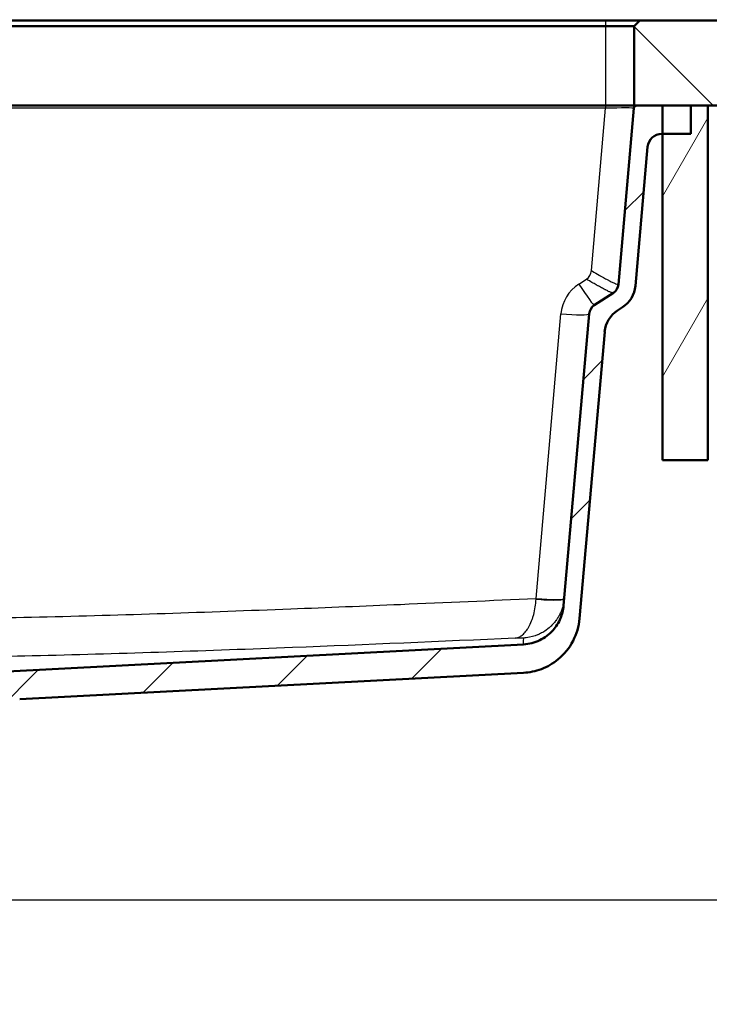
# Paper-space layout 'DS_2' of a CAD drawing. Units: millimetres. Extents: x 0 to 2100, y 0 to 2970.
# Drawn here: x 718 to 961, y 1415 to 1762 of the extents above; entities that cross this region are included whole.
import ezdxf

# ---------------------------------------------------------------- set-up
doc = ezdxf.new("R2010")
doc.units = ezdxf.units.MM
doc.header["$LTSCALE"] = 10
for name, color, linetype, lineweight in [('Dimensions(ISO)', 7, 'Continuous', 25), ('Hatch', 7, 'Continuous', 9), ('Visible Edges(ISO)', 7, 'Continuous', 50), ('Visible Tangent Edges(ISO)', 7, 'Continuous', 25)]:
    doc.layers.add(name, color=color, linetype=linetype, lineweight=lineweight)
doc.styles.add('Text_5.0mm', font='arial.ttf', dxfattribs={"width": 0.9})
doc.dimstyles.new('KS-STANDARD', dxfattribs={"dimscale": 10, "dimtxt": 5, "dimasz": 2.5, "dimexe": 3.175, "dimexo": 0, "dimgap": 0.8, "dimtad": 1, "dimdec": 1, "dimrnd": 1e-08, "dimtxsty": 'Text_5.0mm', "dimcen": 0.09, "dimdle": 10, "dimclrd": 7, "dimclre": 7, "dimclrt": 7, "dimadec": 0, "dimazin": 2, "dimtfac": 0.5, "dimtdec": 4, "dimtmove": 0, "dimatfit": 3, "dimfxl": 1, "dimtolj": 1, "dimlwd": 25, "dimlwe": 25, "dimarcsym": 0})

# ---------------------------------------------------------------- blocks, each defined once
blk = doc.blocks.new('*D30')
at = {"layer": 'Defpoints', "color": 0, "linetype": 'Continuous', "transparency": 16777216}
for p in [(1002.59, 1761.68), (1377.73, 1761.68), (901.59, 855.38)]:
    blk.add_point(p, dxfattribs=at)
at = {"layer": 'Dimensions(ISO)', "color": 7, "linetype": 'Continuous', "lineweight": 25, "transparency": 16777216}
for p, q in [((1002.59, 1761.68), (1409.48, 1761.68)), ((1377.73, 880.38), (1377.73, 1736.68)), ((901.59, 855.38), (1409.48, 855.38))]:
    blk.add_line(p, q, dxfattribs=at)
at = {"layer": 'Dimensions(ISO)', "color": 7, "linetype": 'Continuous', "transparency": 16777216}
for points in [[(1373.57, 1736.68), (1381.9, 1736.68), (1377.73, 1761.68)], [(1373.57, 880.38), (1381.9, 880.38), (1377.73, 855.38)]]:
    blk.add_solid(points, dxfattribs=at)
at = {"layer": 'Dimensions(ISO)', "color": 7, "linetype": 'Continuous', "lineweight": 25, "transparency": 16777216, "insert": (1344.2, 1258.83), "char_height": 50, "attachment_point": 4, "rotation": 90, "style": 'Text_5.0mm'}
blk.add_mtext('\\A1;906', dxfattribs=at)
blk = doc.blocks.new('*D31')
at = {"layer": 'Defpoints', "color": 0, "linetype": 'Continuous', "transparency": 16777216}
for p in [(1004.59, 1731.68), (669.09, 1451.68), (1186.04, 1451.68)]:
    blk.add_point(p, dxfattribs=at)
at = {"layer": 'Dimensions(ISO)', "color": 7, "linetype": 'Continuous', "lineweight": 25, "transparency": 16777216}
for p, q in [((1004.59, 1731.68), (1217.79, 1731.68)), ((1186.04, 1706.68), (1186.04, 1476.68)), ((669.09, 1451.68), (1217.79, 1451.68))]:
    blk.add_line(p, q, dxfattribs=at)
at = {"layer": 'Dimensions(ISO)', "color": 7, "linetype": 'Continuous', "transparency": 16777216}
for points in [[(1181.87, 1706.68), (1190.2, 1706.68), (1186.04, 1731.68)], [(1181.87, 1476.68), (1190.2, 1476.68), (1186.04, 1451.68)]]:
    blk.add_solid(points, dxfattribs=at)
at = {"layer": 'Dimensions(ISO)', "color": 7, "linetype": 'Continuous', "lineweight": 25, "transparency": 16777216, "insert": (1152.51, 1553.58), "char_height": 50, "attachment_point": 4, "rotation": 90, "style": 'Text_5.0mm'}
blk.add_mtext('\\A1;280', dxfattribs=at)
blk = doc.blocks.new('*D33')
at = {"layer": 'Defpoints', "color": 0, "linetype": 'Continuous', "transparency": 16777216}
for p in [(1004.59, 2067.3), (404.59, 1761.68), (1004.59, 1759.68)]:
    blk.add_point(p, dxfattribs=at)
at = {"layer": 'Dimensions(ISO)', "color": 7, "linetype": 'Continuous', "lineweight": 25, "transparency": 16777216}
for p, q in [((404.59, 1761.68), (404.59, 2099.05)), ((1004.59, 1759.68), (1004.59, 2099.05)), ((429.59, 2067.3), (979.59, 2067.3))]:
    blk.add_line(p, q, dxfattribs=at)
at = {"layer": 'Dimensions(ISO)', "color": 7, "linetype": 'Continuous', "transparency": 16777216}
for points in [[(429.59, 2071.46), (429.59, 2063.13), (404.59, 2067.3)], [(979.59, 2071.46), (979.59, 2063.13), (1004.59, 2067.3)]]:
    blk.add_solid(points, dxfattribs=at)
at = {"layer": 'Dimensions(ISO)', "color": 7, "linetype": 'Continuous', "lineweight": 25, "transparency": 16777216, "insert": (654.83, 2100.82), "char_height": 50, "attachment_point": 4, "style": 'Text_5.0mm'}
blk.add_mtext('\\A1;600', dxfattribs=at)
blk = doc.blocks.new('*D34')
at = {"layer": 'Defpoints', "color": 0, "linetype": 'Continuous', "transparency": 16777216}
for p in [(669.09, 1451.68), (901.59, 855.38), (1186.04, 855.38)]:
    blk.add_point(p, dxfattribs=at)
at = {"layer": 'Dimensions(ISO)', "color": 7, "linetype": 'Continuous', "lineweight": 25, "transparency": 16777216}
for p, q in [((669.09, 1451.68), (1217.79, 1451.68)), ((1186.04, 1426.68), (1186.04, 880.38)), ((901.59, 855.38), (1217.79, 855.38))]:
    blk.add_line(p, q, dxfattribs=at)
at = {"layer": 'Dimensions(ISO)', "color": 7, "linetype": 'Continuous', "transparency": 16777216}
for points in [[(1181.87, 1426.68), (1190.2, 1426.68), (1186.04, 1451.68)], [(1181.87, 880.38), (1190.2, 880.38), (1186.04, 855.38)]]:
    blk.add_solid(points, dxfattribs=at)
at = {"layer": 'Dimensions(ISO)', "color": 7, "linetype": 'Continuous', "lineweight": 25, "transparency": 16777216, "insert": (1152.51, 1085.51), "char_height": 50, "attachment_point": 4, "rotation": 90, "style": 'Text_5.0mm'}
blk.add_mtext('\\A1;\\fArial|b0|i0;~596', dxfattribs=at)

psp = doc.layouts.new('DS_2')

# ---------------------------------------------------------------- hatches: boundary and pattern name
at = {"layer": 'Hatch'}
h = psp.add_hatch(dxfattribs=at)
h.set_pattern_fill('ANSI31', color=256, scale=254, angle=90, style=0)
h.set_pattern_definition([(135, (0, 0), (-22.45064, -22.45064), [])])
edge = h.paths.add_edge_path()
edge.add_ellipse((1002.59, 1759.68), major_axis=(0, 2), ratio=1, start_angle=270, end_angle=360)
edge.add_line((1002.59, 1761.68), (936.59, 1761.68))
edge.add_line((936.59, 1761.68), (934.59, 1759.68))
edge.add_line((934.59, 1759.68), (934.59, 1731.68))
edge.add_line((934.59, 1731.68), (935.51, 1731.68))
edge.add_line((935.51, 1731.68), (944.59, 1731.68))
edge.add_line((944.59, 1731.68), (954.59, 1731.68))
edge.add_line((954.59, 1731.68), (960.59, 1731.68))
edge.add_line((960.59, 1731.68), (961.59, 1731.68))
edge.add_line((961.59, 1731.68), (980.59, 1731.68))
edge.add_line((980.59, 1731.68), (1004.59, 1731.68))
edge.add_line((1004.59, 1731.68), (1004.59, 1759.68))
h = psp.add_hatch(dxfattribs=at)
h.set_pattern_fill('ANSI31', color=256, scale=254, angle=180.0002, style=0)
h.set_pattern_definition([(225.0002, (0, 0), (22.4507, -22.45056), [])])
edge = h.paths.add_edge_path()
edge.add_ellipse((704.02, 1510.66), major_axis=(1.02, 4.89), ratio=1, start_angle=14.8046, end_angle=90)
edge.add_line((699.13, 1511.68), (689.06, 1511.68))
edge.add_line((689.06, 1511.68), (689.54, 1518.62))
edge.add_ellipse((690.54, 1518.55), major_axis=(-0.966, -0.259), ratio=1, start_angle=270, end_angle=341, ccw=False)
edge.add_line((690.28, 1519.51), (696.61, 1521.21))
edge.add_line((696.61, 1521.21), (701.67, 1521.82))
edge.add_line((701.67, 1521.82), (701.59, 1522.51))
edge.add_line((701.59, 1522.51), (701.46, 1522.51))
edge.add_line((701.46, 1522.51), (701.83, 1522.61))
edge.add_ellipse((701.57, 1523.58), major_axis=(-0.707, -0.707), ratio=1, start_angle=60, end_angle=90)
edge.add_line((702.28, 1522.87), (703.68, 1524.27))
edge.add_ellipse((704.74, 1523.21), major_axis=(-1.5, -0.08), ratio=1, start_angle=270, end_angle=312, ccw=False)
edge.add_line((704.67, 1524.71), (706.61, 1524.81))
edge.add_spline(control_points=[(706.61, 1524.81), (706.75, 1524.82), (706.88, 1524.85), (707.11, 1524.97), (707.22, 1525.05), (707.37, 1525.22), (707.42, 1525.3), (707.5, 1525.46), (707.53, 1525.55), (707.55, 1525.64)], knot_values=[-0.134735, -0.134735, -0.134735, -0.134735, -0.095073, -0.095073, -0.05544, -0.05544, -0.02694, -0.02694, 0, 0, 0, 0], degree=3, periodic=0)
edge.add_line((707.55, 1525.64), (708.17, 1529.19))
edge.add_spline(control_points=[(708.17, 1529.19), (708.25, 1529.64), (708.42, 1530.08), (708.92, 1530.86), (709.25, 1531.19), (709.9, 1531.65), (710.2, 1531.79), (710.81, 1532), (711.12, 1532.06), (711.44, 1532.07)], knot_values=[-0.471573, -0.471573, -0.471573, -0.471573, -0.332756, -0.332756, -0.194041, -0.194041, -0.094289, -0.094289, 0, 0, 0, 0], degree=3, periodic=0)
edge.add_line((711.44, 1532.07), (895.58, 1541.72))
edge.add_spline(control_points=[(895.58, 1541.72), (897.56, 1541.83), (899.5, 1542.32), (903.08, 1544.04), (904.68, 1545.25), (907.11, 1547.98), (907.99, 1549.39), (909.23, 1552.34), (909.6, 1553.85), (909.74, 1555.4)], knot_values=[-2.152664, -2.152664, -2.152664, -2.152664, -1.557995, -1.557995, -0.96088, -0.96088, -0.464705, -0.464705, 0, 0, 0, 0], degree=3, periodic=0)
edge.add_line((909.74, 1555.4), (918.73, 1658.24))
edge.add_ellipse((922.72, 1657.89), major_axis=(-3.35, -2.18), ratio=1, start_angle=270, end_angle=322, ccw=False)
edge.add_line((920.54, 1661.25), (927.27, 1665.62))
edge.add_ellipse((925.09, 1668.97), major_axis=(-0.35, -3.98), ratio=1, start_angle=38, end_angle=90)
edge.add_line((929.07, 1668.62), (934.51, 1730.77))
edge.add_ellipse((935.51, 1730.68), major_axis=(-1, 0), ratio=1, start_angle=270, end_angle=355, ccw=False)
edge.add_line((935.51, 1731.68), (944.59, 1731.68))
edge.add_line((944.59, 1731.68), (954.59, 1731.68))
edge.add_line((954.59, 1731.68), (954.59, 1721.68))
edge.add_line((954.59, 1721.68), (944.59, 1721.68))
edge.add_line((944.59, 1721.68), (944.32, 1721.68))
edge.add_ellipse((944.32, 1716.68), major_axis=(0.44, 4.98), ratio=1, start_angle=5, end_angle=90)
edge.add_line((939.34, 1717.12), (935.05, 1668.1))
edge.add_ellipse((925.09, 1668.97), major_axis=(5.45, -8.39), ratio=1, start_angle=0, end_angle=52, ccw=False)
edge.add_line((930.54, 1660.58), (928.72, 1659.4))
edge.add_ellipse((934.16, 1651.02), major_axis=(0.87, 9.96), ratio=1, start_angle=38, end_angle=90)
edge.add_line((924.2, 1651.89), (915.36, 1550.85))
edge.add_spline(control_points=[(915.36, 1550.85), (915.12, 1548.09), (914.33, 1545.4), (911.75, 1540.47), (909.98, 1538.28), (906.05, 1535.03), (904.04, 1533.86), (899.84, 1532.27), (897.71, 1531.82), (895.54, 1531.71)], knot_values=[-3.01373, -3.01373, -3.01373, -3.01373, -2.181193, -2.181193, -1.345231, -1.345231, -0.650587, -0.650587, 0, 0, 0, 0], degree=3, periodic=0)
edge.add_line((895.54, 1531.71), (717.96, 1522.4))
edge.add_spline(control_points=[(717.96, 1522.4), (716.63, 1522.33), (715.33, 1522), (712.94, 1520.84), (711.87, 1520.03), (710.99, 1519.03)], knot_values=[-0.79801, -0.79801, -0.79801, -0.79801, -0.399005, -0.399005, 0, 0, 0, 0], degree=3, periodic=0)
edge.add_spline(control_points=[(710.99, 1519.03), (710.12, 1518.06), (709.08, 1517.26), (707.29, 1516.38), (706.64, 1516.13), (705.33, 1515.8), (704.67, 1515.7), (704.01, 1515.66)], knot_values=[-0.796973, -0.796973, -0.796973, -0.796973, -0.406575, -0.406575, -0.198315, -0.198315, 0, 0, 0, 0], degree=3, periodic=0)
edge.add_line((704.01, 1515.66), (703.76, 1515.65))
h = psp.add_hatch(dxfattribs=at)
h.set_pattern_fill('ANSI31', color=256, scale=254, angle=195.0002, style=0)
h.set_pattern_definition([(240.0002, (0, 0), (27.4964, -15.8749), [])])
h.paths.add_polyline_path([(944.59, 1731.68), (944.59, 1721.68), (944.59, 1606.68), (960.59, 1606.68), (960.59, 1731.68), (954.59, 1731.68)])

# ---------------------------------------------------------------- linework, layer by layer
at = {"layer": 'Visible Edges(ISO)'}
for p, q in [((924.59, 1761.68), (524.59, 1761.68)), ((524.59, 1759.68), (924.59, 1759.68)), ((936.59, 1761.68), (924.59, 1761.68)), ((924.59, 1759.68), (934.59, 1759.68)), ((936.59, 1761.68), (934.59, 1759.68)), ((934.59, 1759.68), (934.59, 1731.68)), ((1002.59, 1761.68), (936.59, 1761.68)), ((924.59, 1731.68), (524.59, 1731.68)), ((934.59, 1731.68), (924.59, 1731.68)), ((934.51, 1730.77), (929.07, 1668.62)), ((934.59, 1731.68), (1004.59, 1731.68)), ((954.59, 1731.68), (935.51, 1731.68)), ((944.59, 1731.68), (944.59, 1606.68)), ((960.59, 1731.68), (944.59, 1731.68)), ((954.59, 1721.68), (954.59, 1731.68)), ((960.59, 1606.68), (960.59, 1731.68)), ((944.32, 1721.68), (954.59, 1721.68)), ((935.05, 1668.1), (939.34, 1717.12)), ((927.27, 1665.62), (920.54, 1661.25)), ((928.72, 1659.4), (930.54, 1660.58)), ((918.73, 1658.24), (909.74, 1555.4)), ((915.36, 1550.85), (924.2, 1651.89)), ((944.59, 1606.68), (960.59, 1606.68)), ((895.58, 1541.72), (711.44, 1532.07)), ((717.96, 1522.4), (895.54, 1531.71))]:
    psp.add_line(p, q, dxfattribs=at)
for centre, radius, start, end in [((935.51, 1730.68), 1, 90, 175), ((944.32, 1716.68), 5, 90, 175), ((925.09, 1668.97), 4, 303, 355), ((925.09, 1668.97), 10, 303, 355), ((922.72, 1657.89), 4, 123, 175), ((934.16, 1651.02), 10, 123, 175)]:
    psp.add_arc(centre, radius, start, end, dxfattribs=at)
for points, knots in [([(909.74, 1555.4), (909.6, 1553.85), (909.23, 1552.34), (907.99, 1549.39), (907.11, 1547.98), (904.68, 1545.25), (903.08, 1544.04), (899.5, 1542.32), (897.56, 1541.83), (895.58, 1541.72)], [-2.152664, -2.152664, -2.152664, -2.152664, -1.687959, -1.687959, -1.191785, -1.191785, -0.594669, -0.594669, 0, 0, 0, 0]), ([(895.54, 1531.71), (897.71, 1531.82), (899.84, 1532.27), (904.04, 1533.86), (906.05, 1535.03), (909.98, 1538.28), (911.75, 1540.47), (914.33, 1545.4), (915.12, 1548.09), (915.36, 1550.85)], [-3.01373, -3.01373, -3.01373, -3.01373, -2.363143, -2.363143, -1.668499, -1.668499, -0.832537, -0.832537, 0, 0, 0, 0])]:
    psp.add_open_spline(points, degree=3, knots=knots, dxfattribs=at)
at = {"layer": 'Visible Tangent Edges(ISO)'}
for p, q in [((924.59, 1759.68), (924.59, 1761.68)), ((924.59, 1731.68), (924.59, 1759.68)), ((924.55, 1730.77), (524.63, 1730.77)), ((919.54, 1673.47), (924.55, 1730.77)), ((924.55, 1731.68), (924.55, 1730.77)), ((915.09, 1668.76), (917.74, 1670.48)), ((900, 1557.94), (908.77, 1658.24))]:
    psp.add_line(p, q, dxfattribs=at)
psp.add_arc((922.72, 1657.02), 14, 123, 175, dxfattribs=at)
for centre, major_axis, ratio, start_param, end_param in [((924.47, 1730.68), (-10.05, -0.09), 0.008603, 3.140765, 4.703965), ((915.09, 1669.63), (5.45, -8.39), 0.047596, 4.785549, 6.283185), ((912.25, 1676.73), (16.25, -9.86), 0.438876, 0.074054, 0.211752), ((918.7, 1664.82), (10.37, 3.8), 0.028469, 6.204264, 6.269828), ((912.25, 1676.73), (16.25, -9.86), 0.438876, 6.074392, 6.101055), ((908.77, 1659.11), (9.96, -0.87), 0.086827, 4.719985, 6.283185), ((900, 1558.81), (9.96, -0.87), 0.086827, 4.719985, 6.283221), ((900.04, 1559.25), (-0.01, 15.03), 0.002842, 1.658063, 1.6749)]:
    psp.add_ellipse(centre, major_axis=major_axis, ratio=ratio, start_param=start_param, end_param=end_param, dxfattribs=at)
for points in [[(917.74, 1670.48), (918.77, 1671.15), (919.43, 1672.25), (919.54, 1673.47)], [(895.58, 1541.72), (895.58, 1541.72), (895.6, 1542.58), (895.66, 1543.96)]]:
    psp.add_open_spline(points, degree=3, dxfattribs=at)
for points, knots in [([(919.54, 1673.47), (920.67, 1672.79), (921.58, 1672.27), (922.27, 1671.88), (922.38, 1671.81), (922.49, 1671.75), (922.59, 1671.69), (922.64, 1671.66), (922.69, 1671.64), (922.74, 1671.61), (922.79, 1671.58), (922.8, 1671.57), (922.88, 1671.53), (923.48, 1671.19), (924.03, 1670.89), (924.53, 1670.62), (924.9, 1670.41), (925.25, 1670.23), (925.56, 1670.07), (925.66, 1670.01), (925.74, 1669.97), (925.86, 1669.91), (926.32, 1669.67), (926.73, 1669.47), (927.08, 1669.3), (927.1, 1669.29), (927.11, 1669.28), (927.13, 1669.28), (927.31, 1669.19), (927.48, 1669.11), (927.64, 1669.04), (927.79, 1668.97), (927.92, 1668.91), (928.06, 1668.86), (928.34, 1668.74), (928.56, 1668.66), (928.73, 1668.62), (928.9, 1668.57), (929, 1668.56), (929.05, 1668.59)], [0, 0, 0, 0, 0.1875, 0.1875, 0.1875, 0.21875, 0.21875, 0.21875, 0.234375, 0.234375, 0.234375, 0.25, 0.25, 0.25, 0.375, 0.375, 0.375, 0.46875, 0.46875, 0.46875, 0.5, 0.5, 0.5, 0.620142, 0.620142, 0.620142, 0.625, 0.625, 0.625, 0.6875, 0.6875, 0.6875, 0.75, 0.75, 0.75, 0.872972, 0.872972, 0.872972, 1, 1, 1, 1]), ([(927.25, 1665.61), (927.21, 1665.58), (927.1, 1665.59), (926.94, 1665.63), (926.94, 1665.63), (926.93, 1665.63), (926.93, 1665.63), (926.85, 1665.65), (926.76, 1665.68), (926.65, 1665.72), (926.54, 1665.76), (926.39, 1665.82), (926.27, 1665.87), (926.01, 1665.98), (925.7, 1666.12), (925.33, 1666.29), (925.32, 1666.3), (925.3, 1666.31), (925.29, 1666.31), (925.12, 1666.39), (924.93, 1666.48), (924.74, 1666.58), (924.63, 1666.63), (924.52, 1666.69), (924.41, 1666.74), (924.3, 1666.8), (924.16, 1666.87), (924.07, 1666.92), (923.67, 1667.12), (923.23, 1667.36), (922.73, 1667.63), (922.48, 1667.76), (922.22, 1667.91), (921.94, 1668.06), (921.81, 1668.13), (921.66, 1668.21), (921.52, 1668.29), (921.45, 1668.33), (921.37, 1668.37), (921.3, 1668.42), (921.23, 1668.46), (921.12, 1668.52), (921.08, 1668.54), (920.36, 1668.94), (919.25, 1669.58), (917.74, 1670.48)], [0, 0, 0, 0, 0.125, 0.125, 0.125, 0.127012, 0.127012, 0.127012, 0.1875, 0.1875, 0.1875, 0.25, 0.25, 0.25, 0.375, 0.375, 0.375, 0.379872, 0.379872, 0.379872, 0.4375, 0.4375, 0.4375, 0.46875, 0.46875, 0.46875, 0.5, 0.5, 0.5, 0.625, 0.625, 0.625, 0.6875, 0.6875, 0.6875, 0.71875, 0.71875, 0.71875, 0.734375, 0.734375, 0.734375, 0.75, 0.75, 0.75, 1, 1, 1, 1]), ([(549.72, 1551.82), (578.57, 1550.98), (607.42, 1550.46), (636.27, 1550.38), (636.61, 1550.38), (636.96, 1550.37), (637.31, 1550.37), (666.51, 1550.3), (695.7, 1550.69), (724.9, 1551.4), (724.9, 1551.4), (724.91, 1551.4), (724.91, 1551.4), (754.45, 1552.12), (783.99, 1553.12), (813.52, 1554.26), (826.43, 1554.76), (839.34, 1555.29), (852.25, 1555.84), (868.17, 1556.52), (884.08, 1557.22), (900, 1557.94)], [0, 0, 0, 0, 0.247014, 0.247014, 0.247014, 0.25, 0.25, 0.25, 0.5, 0.5, 0.5, 0.500029, 0.500029, 0.500029, 0.753028, 0.753028, 0.753028, 0.863625, 0.863625, 0.863625, 1, 1, 1, 1]), ([(892.65, 1543.91), (893.31, 1543.97), (893.85, 1544.19), (894.48, 1544.53), (894.67, 1544.65), (894.9, 1544.81), (894.97, 1544.86), (895.06, 1544.93), (895.09, 1544.95), (895.14, 1544.99), (895.15, 1545), (895.18, 1545.02), (895.17, 1545.02), (895.67, 1545.42), (896.09, 1545.87), (896.65, 1546.59), (896.83, 1546.84), (897.08, 1547.23), (897.16, 1547.36), (897.32, 1547.62), (897.38, 1547.72), (897.84, 1548.53), (898.16, 1549.24), (898.59, 1550.34), (898.72, 1550.71), (898.9, 1551.28), (898.96, 1551.47), (899.07, 1551.85), (899.12, 1552.02), (899.63, 1553.98), (899.9, 1555.84), (900, 1557.69)], [0, 0, 0, 0, 0.125, 0.125, 0.1875, 0.1875, 0.21875, 0.21875, 0.234375, 0.234375, 0.242187, 0.242187, 0.25, 0.25, 0.375, 0.375, 0.4375, 0.4375, 0.46875, 0.46875, 0.5, 0.5, 0.625, 0.625, 0.6875, 0.6875, 0.71875, 0.71875, 0.75, 0.75, 1, 1, 1, 1]), ([(909.96, 1557.89), (909.87, 1556.92), (909.7, 1555.99), (909.44, 1555.07), (909.44, 1555.06), (909.43, 1555.04), (909.43, 1555.02), (909.3, 1554.58), (909.15, 1554.14), (908.99, 1553.71), (908.98, 1553.69), (908.98, 1553.68), (908.97, 1553.67), (908.8, 1553.23), (908.59, 1552.75), (908.4, 1552.38), (908.37, 1552.32), (908.34, 1552.27), (908.31, 1552.21), (908.29, 1552.16), (908.26, 1552.11), (908.23, 1552.06), (908.18, 1551.96), (908.12, 1551.85), (908.06, 1551.75), (907.95, 1551.55), (907.83, 1551.35), (907.71, 1551.15), (907.49, 1550.79), (907.25, 1550.44), (906.99, 1550.09), (906.97, 1550.06), (906.94, 1550.03), (906.92, 1550), (906.66, 1549.66), (906.39, 1549.33), (906.1, 1549.01), (906.08, 1548.99), (906.06, 1548.97), (906.04, 1548.94), (905.9, 1548.79), (905.76, 1548.64), (905.61, 1548.49), (905.6, 1548.48), (905.59, 1548.46), (905.57, 1548.45), (905.41, 1548.29), (905.23, 1548.11), (905.09, 1547.99), (905.09, 1547.98), (905.09, 1547.98), (905.08, 1547.98), (904.49, 1547.43), (903.82, 1546.9), (903.07, 1546.41), (902.61, 1546.11), (902.11, 1545.82), (901.58, 1545.56), (901.38, 1545.46), (901.18, 1545.36), (900.96, 1545.26), (900.88, 1545.22), (900.77, 1545.18), (900.68, 1545.14), (900.66, 1545.13), (900.64, 1545.12), (900.62, 1545.11), (900.57, 1545.09), (900.52, 1545.07), (900.47, 1545.05), (899.57, 1544.69), (898.26, 1544.24), (896.52, 1544.03), (896.24, 1544), (895.96, 1543.98), (895.66, 1543.96)], [0, 0, 0, 0, 0.125, 0.125, 0.125, 0.127432, 0.127432, 0.127432, 0.1875, 0.1875, 0.1875, 0.189447, 0.189447, 0.189447, 0.25, 0.25, 0.25, 0.258724, 0.258724, 0.258724, 0.267093, 0.267093, 0.267093, 0.283704, 0.283704, 0.283704, 0.316434, 0.316434, 0.316434, 0.375, 0.375, 0.375, 0.380047, 0.380047, 0.380047, 0.4375, 0.4375, 0.4375, 0.441379, 0.441379, 0.441379, 0.46875, 0.46875, 0.46875, 0.471206, 0.471206, 0.471206, 0.5, 0.5, 0.5, 0.500715, 0.500715, 0.500715, 0.627148, 0.627148, 0.627148, 0.705226, 0.705226, 0.705226, 0.735022, 0.735022, 0.735022, 0.747717, 0.747717, 0.747717, 0.751806, 0.751806, 0.751806, 0.763516, 0.763516, 0.763516, 0.967879, 0.967879, 0.967879, 1, 1, 1, 1]), ([(900, 1557.69), (901.24, 1557.58), (902.49, 1557.49), (903.64, 1557.44), (904.9, 1557.39), (906.05, 1557.36), (907.01, 1557.38), (907.96, 1557.4), (908.72, 1557.45), (909.23, 1557.54), (909.69, 1557.62), (909.94, 1557.72), (909.96, 1557.89)], [0, 0, 0, 0, 0.239765, 0.239765, 0.239765, 0.499999, 0.499999, 0.499999, 0.760234, 0.760234, 0.760234, 1, 1, 1, 1]), ([(892.65, 1543.91), (866.47, 1542.74), (840.29, 1541.62), (814.1, 1540.61), (784.5, 1539.46), (754.89, 1538.44), (725.27, 1537.73), (725.19, 1537.73), (725.11, 1537.72), (725.03, 1537.72), (697.08, 1537.05), (669.13, 1536.67), (641.18, 1536.7), (639.53, 1536.7), (637.87, 1536.7), (636.22, 1536.7), (609.92, 1536.78), (583.63, 1537.22), (557.33, 1537.89)], [0, 0, 0, 0, 0.2343398, 0.2343398, 0.2343398, 0.4992676, 0.4992676, 0.4992676, 0.5, 0.5, 0.5, 0.75, 0.75, 0.75, 0.7647708, 0.7647708, 0.7647708, 0.9999983, 0.9999983, 0.9999983, 0.9999983]), ([(895.66, 1543.96), (895.66, 1543.97), (895.58, 1543.98), (895.43, 1543.98), (895.28, 1543.98), (895.06, 1543.98), (894.78, 1543.98), (894.5, 1543.97), (894.16, 1543.96), (893.8, 1543.95), (893.44, 1543.94), (893.05, 1543.92), (892.65, 1543.91)], [0.0041514, 0.0041514, 0.0041514, 0.0041514, 0.2505938, 0.2505938, 0.2505938, 0.5, 0.5, 0.5, 0.7493938, 0.7493938, 0.7493938, 1, 1, 1, 1])]:
    psp.add_open_spline(points, degree=3, knots=knots, dxfattribs=at)

# ---------------------------------------------------------------- dimensions: what is measured, and where the dimension line sits
at = {"layer": 'Dimensions(ISO)', "color": 7, "linetype": 'Continuous', "lineweight": 25}
for base, p1, p2, angle, override, picture, middle in [((1004.59, 2067.3), (404.59, 1761.68), (1004.59, 1759.68), 180, {"dimgap": 0.8, "dimdec": 1, "dimtol": 0, "dimlim": 0, "dimtp": 0, "dimtm": 0, "dimtdec": 4, "dimtofl": 0, "dimatfit": 1}, '*D33', (704.59, 2067.3)), ((1377.73, 1761.68), (901.59, 855.38), (1002.59, 1761.68), 90, {"dimgap": 0.8, "dimdec": 0, "dimtol": 0, "dimlim": 0, "dimtp": 0, "dimtm": 0, "dimtdec": 0, "dimtofl": 0, "dimatfit": 1}, '*D30', (1377.73, 1308.53)), ((1186.04, 1451.68), (1004.59, 1731.68), (669.09, 1451.68), 90, {"dimgap": 0.8, "dimdec": 0, "dimtol": 0, "dimlim": 0, "dimtp": 0, "dimtm": 0, "dimtdec": 4, "dimtofl": 0, "dimatfit": 1}, '*D31', (1186.04, 1603.6))]:
    dim = psp.add_linear_dim(base=base, p1=p1, p2=p2, angle=angle, dimstyle='KS-STANDARD', override=override, dxfattribs=at)
    dim.commit()
    dim.dimension.update_dxf_attribs({"geometry": picture, "text_midpoint": middle, "dimtype": 160})
dim = psp.add_linear_dim(base=(1186.04, 855.38), p1=(669.09, 1451.68), p2=(901.59, 855.38), angle=270, text='\\fArial|b0|i0;~<>', dimstyle='KS-STANDARD', override={"dimgap": 0.8, "dimdec": 0, "dimtol": 0, "dimlim": 0, "dimtp": 0, "dimtm": 0, "dimtdec": 0, "dimtofl": 0, "dimatfit": 1}, dxfattribs=at)
dim.commit()
dim.dimension.update_dxf_attribs({"geometry": '*D34', "text_midpoint": (1186.04, 1153.53), "dimtype": 160})

doc.saveas('drawing.dxf')
